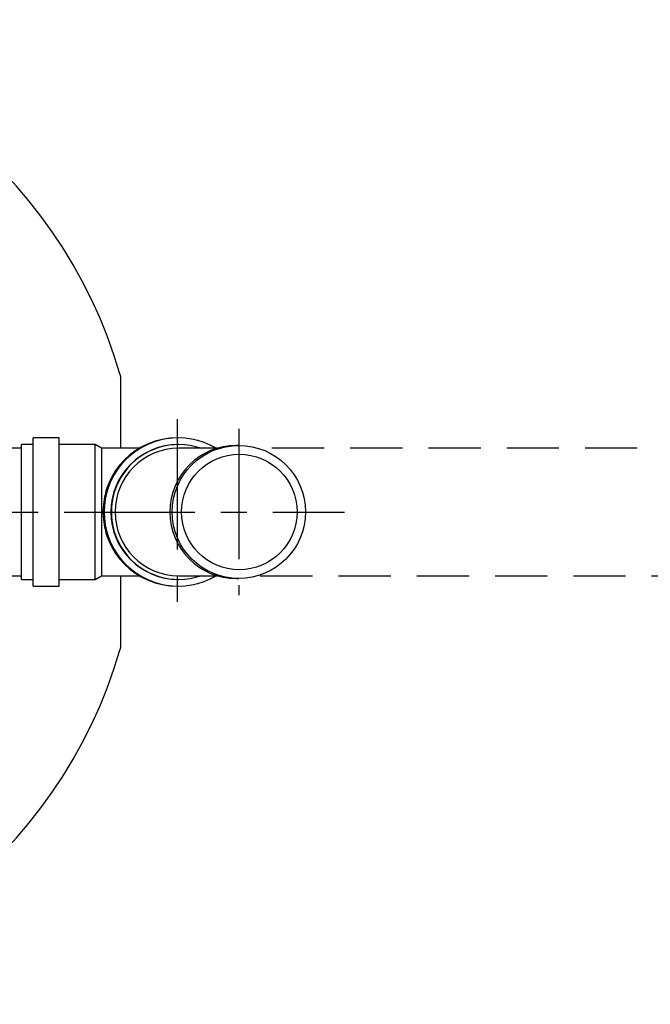
# Model space of a CAD drawing. Units: millimetres. Extents: x 0 to 6300, y 0 to 4455.
# Drawn here: x 2204 to 2748, y 885 to 1735 of the extents above; entities that cross this region are included whole.
import ezdxf

# ---------------------------------------------------------------- set-up
doc = ezdxf.new("R2010")
doc.units = ezdxf.units.MM
doc.header["$LTSCALE"] = 90
doc.linetypes.add('CENTER', pattern=[2, 1.25, -0.25, 0.25, -0.25])
doc.linetypes.add('DASHED', pattern=[0.75, 0.5, -0.25])
doc.layers.add('Katko', color=6, linetype='DASHED')
doc.layers.add('Keski', color=1, linetype='CENTER')

msp = doc.modelspace()

# ---------------------------------------------------------------- linework, layer by layer
for p, q in [((2291.4, 1364.75), (2291.4, 1423.3)), ((2238.04, 1373.75), (2215.64, 1373.75)), ((2215.64, 1245.75), (2215.64, 1373.75)), ((2238.04, 1245.75), (2238.04, 1373.75)), ((2340.88, 1373.75), (2339.9, 1373.75)), ((2205.64, 1364.75), (2197.64, 1364.75)), ((2215.64, 1367.95), (2205.64, 1367.95)), ((2205.64, 1251.55), (2205.64, 1367.95)), ((2269.1, 1367.95), (2238.04, 1367.95)), ((2274.64, 1364.75), (2269.1, 1367.95)), ((2269.1, 1251.55), (2269.1, 1367.95)), ((2307.21, 1364.75), (2274.64, 1364.75)), ((2274.64, 1364.75), (2274.64, 1254.75)), ((2341.32, 1367.95), (2340.88, 1367.95)), ((2374.3, 1364.75), (2341.32, 1364.75)), ((2393.11, 1367.25), (2391.06, 1367.25)), ((2197.64, 1254.75), (2205.64, 1254.75)), ((2205.64, 1251.55), (2215.64, 1251.55)), ((2238.04, 1251.55), (2269.1, 1251.55)), ((2269.1, 1251.55), (2274.64, 1254.75)), ((2274.64, 1254.75), (2307.21, 1254.75)), ((2291.4, 1196.2), (2291.4, 1254.75)), ((2340.88, 1251.55), (2341.32, 1251.55)), ((2341.32, 1254.75), (2374.3, 1254.75)), ((2391.06, 1252.25), (2393.11, 1252.25)), ((2215.64, 1245.75), (2238.04, 1245.75)), ((2339.9, 1245.75), (2340.88, 1245.75))]:
    msp.add_line(p, q)
for centre, radius in [((2393.11, 1309.79), 57.46), ((2393.53, 1309.78), 49.87)]:
    msp.add_circle(centre, radius)
for centre, radius, start, end in [((1882.64, 1309.75), 425, 16.28273, 88.98681), ((2271.4, 1423.3), 20, 0, 16.28273), ((2339.95, 1309.75), 64, 90.04293, 269.95707), ((2340.89, 1309.75), 63.98, 59.27567, 300.72433), ((2340.92, 1309.75), 58.2, 90.04313, 269.95687), ((2341.34, 1309.75), 58.19, 70.94744, 289.05256), ((2341.36, 1309.75), 55, 90.04338, 269.95662), ((2391.1, 1309.75), 57.5, 90.04391, 269.95609), ((1882.64, 1309.75), 425, 271.01319, 343.71727), ((2271.4, 1196.2), 20, 343.71727, 0)]:
    msp.add_arc(centre, radius, start, end)
at = {"layer": 'Katko'}
for p, q in [((3141.72, 1364.75), (2411.88, 1364.75)), ((2411.64, 1254.75), (3141.72, 1254.75))]:
    msp.add_line(p, q, dxfattribs=at)
at = {"layer": 'Keski'}
for p, q in [((2339.9, 1389.75), (2339.9, 1229.75)), ((2393.11, 1381.63), (2393.11, 1237.88)), ((442.53, 1309.75), (2484.22, 1309.75))]:
    msp.add_line(p, q, dxfattribs=at)

doc.saveas('drawing.dxf')
